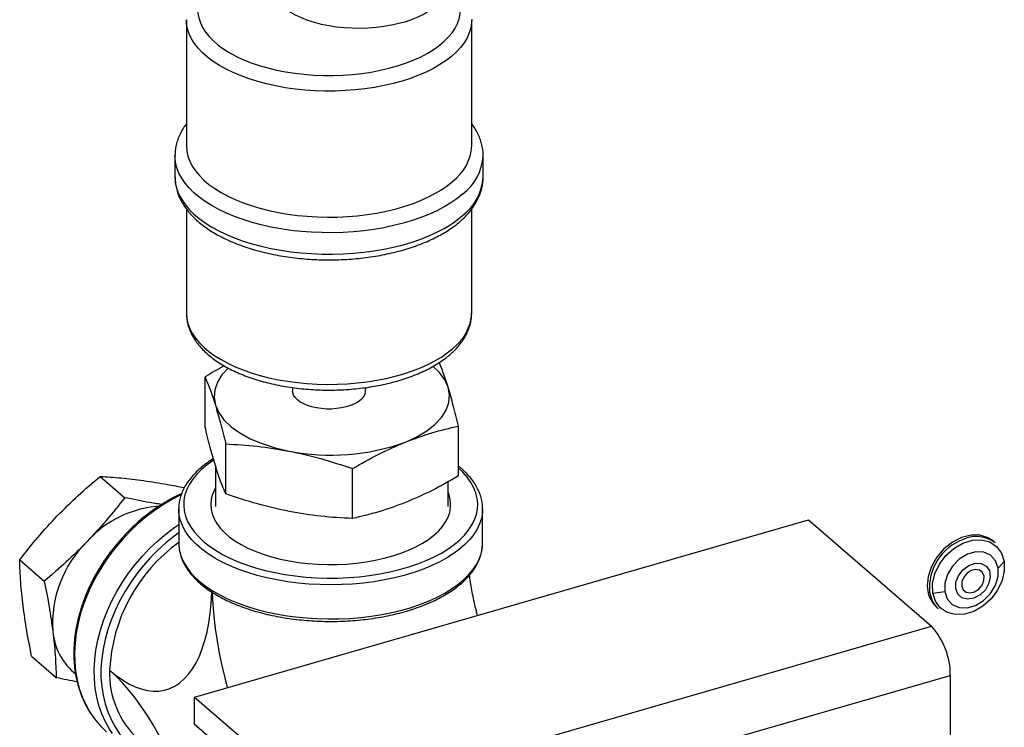
# Model space of a CAD drawing. Extents: x 22 to 39.8, y 23.1 to 34.3.
# Drawn here: x 29.3 to 29.7, y 30.2 to 30.5 of the extents above; entities that cross this region are included whole.
import ezdxf

# ---------------------------------------------------------------- set-up
doc = ezdxf.new("R2010")
doc.units = 0
doc.header["$LTSCALE"] = 0.2
doc.header["$MEASUREMENT"] = 0
doc.linetypes.add('SLD-SOLID', pattern=[0])
doc.layers.get('0').update_dxf_attribs({"linetype": 'CONTINUOUS'})

# ---------------------------------------------------------------- blocks, each defined once
blk = doc.blocks.new('A$C02522142')
at = {"color": 7, "linetype": 'SLD-SOLID'}
for p, q in [((5.122387783591797, 7.440046521085769), (5.122387783591797, 7.384837394667251)), ((5.247387257016506, 7.440174632929264), (5.247387780686509, 7.440046522370416)), ((5.247387780686509, 7.384837395951898), (5.247387780686509, 7.440046522370416)), ((5.117387780960392, 7.380507275604707), (5.117387780960392, 7.371125332414842)), ((5.117388407123336, 7.380361990117898), (5.117387780960392, 7.380507275604707)), ((5.252387783317914, 7.380507274417901), (5.252387577050506, 7.380423680082039)), ((5.252387783317914, 7.371125331228022), (5.252387783317914, 7.380507274417901)), ((5.122387783591797, 7.357159749861786), (5.122387783591797, 7.311586084462313)), ((5.247387780686509, 7.31158608574696), (5.247387780686509, 7.35713256451745)), ((5.168825002056451, 7.278949255996704), (5.168889054450403, 7.277361106923092)), ((5.20088651046138, 7.277361107217072), (5.20095047669917, 7.278947146704365)), ((5.119040169103805, 7.225797169698051), (5.119041687027078, 7.226021931367196)), ((5.119040169103805, 7.225797169698051), (5.119040169103805, 7.210858231482771)), ((5.252165169103804, 7.225797169698051), (5.252162068480672, 7.225475937367616)), ((5.252165169103804, 7.210858231482771), (5.252165169103804, 7.225797169698051)), ((5.119040169103805, 7.210858231482771), (5.119049057245199, 7.210314366880123)), ((5.252160615584394, 7.21046894799451), (5.252165169103804, 7.210858231482771))]:
    blk.add_line(p, q, dxfattribs=at)
at = {"color": 7, "linetype": 'CONTINUOUS'}
for p, q in [((5.130551562507264, 7.261805714329167), (5.130551562507264, 7.283669436436323)), ((5.241564145325668, 7.240211429080201), (5.241564145325668, 7.262075151187357)), ((5.139603508609689, 7.232372213801806), (5.139603508609689, 7.254235935908977)), ((5.135108757236779, 7.244692438870967), (5.135108757236779, 7.226804173256124)), ((5.195109800018898, 7.221575071177323), (5.195109800018898, 7.243438793284493)), ((5.084595515718156, 7.240029427137042), (5.095367164438414, 7.230700905704648)), ((5.237006950596154, 7.226804173256124), (5.237006950596154, 7.237716526557573)), ((5.125998861983149, 7.143366917984292), (5.394940344799018, 7.221003636734292)), ((5.394940344799018, 7.221003636734292), (5.448768469799013, 7.174387113046205)), ((5.476760976768837, 7.21087838455308), (5.475928608494129, 7.211599236624277)), ((5.049362817604603, 7.203478047961294), (5.060134466324854, 7.194149526528914)), ((5.480608520609699, 7.202752697980483), (5.478002816665487, 7.199880602175551)), ((5.447947466582136, 7.189246963609843), (5.448887543899559, 7.186013187053732)), ((5.449354596539749, 7.188944319141651), (5.454591915089431, 7.189537369844857)), ((5.450956244984894, 7.182763635035567), (5.451788613259602, 7.182042782964373)), ((5.179826986983144, 7.096750394296205), (5.448768469799013, 7.174387113046205)), ((5.05459271692898, 7.16128509058964), (5.065364365649238, 7.151956569157246)), ((5.188108236983147, 7.075235075670928), (5.457049719799016, 7.152871794420928)), ((5.457049719799016, 7.152871794420928), (5.457049719799016, 6.91859388050133)), ((5.125998861983149, 7.143366917984292), (5.179826986983144, 7.096750394296205)), ((5.125998861983149, 7.131413963192468), (5.125998861983149, 7.143366917984292)), ((5.179826986983144, 7.084797439504381), (5.125998861983149, 7.131413963192468))]:
    blk.add_line(p, q, dxfattribs=at)
at = {"color": 7, "linetype": 'SLD-SOLID', "flags": 128}
for points in [[(5.164129505881462, 7.471187758383373), (5.160511215131066, 7.470415233289593), (5.156732487155644, 7.469444198115802), (5.153107474834741, 7.46833630494482), (5.149655963652435, 7.467097606136541), (5.146396799426675, 7.465734861925149), (5.143347775503806, 7.464255513003771), (5.140525541776512, 7.462667635342406), (5.137945500280054, 7.460979898659879), (5.135621745705123, 7.459201514906546), (5.133566953601026, 7.457342196444721), (5.131792349014034, 7.455412092222481), (5.130307616432766, 7.45342174033923), (5.129120864661928, 7.451382007070372), (5.128238566802928, 7.449304028777767), (5.127665550307206, 7.447199148296541), (5.127404936220387, 7.445078859263255), (5.127458149545568, 7.442954735647326), (5.127824899407855, 7.440838374851275), (5.128503183388915, 7.438741331187579), (5.129489297208629, 7.4366750539862), (5.130777858401444, 7.434650822544434), (5.132361833866938, 7.432679690542834), (5.134232572603096, 7.430772416616342), (5.136379862883615, 7.428939416094799), (5.138791983214617, 7.427190695133838), (5.141455760425686, 7.425535798663411), (5.144356655860058, 7.423983764337585), (5.147478831860994, 7.422543066295269), (5.150805238214133, 7.421221565509065), (5.154317720553117, 7.420026482019431), (5.157997098627732, 7.418964337058519), (5.161823285120562, 7.418040929335383), (5.165775394801074, 7.417261303525926), (5.169831845009199, 7.416629710681129), (5.173970495033807, 7.4161496032741), (5.178168748407373, 7.415823602141906), (5.182403682125511, 7.415653483880568), (5.186652177299408, 7.415640180175238), (5.190891042012098, 7.415783763503804), (5.195097130520061, 7.416083448008557), (5.199247482819878, 7.416537600365778), (5.203319436825041, 7.417143739157019), (5.207290764986794, 7.417898555409586), (5.211139784343828, 7.418797928458822), (5.214845481030764, 7.419836948221068), (5.218387622319753, 7.421009941947595), (5.221746874009241, 7.422310505609254), (5.22490488905953, 7.423731540935357), (5.227844434829692, 7.42526528616056), (5.230549459125768, 7.42690337016878), (5.233005195409099, 7.428636848606907), (5.235198233400375, 7.430456258918632), (5.237116607129039, 7.432351666042329), (5.238749832064741, 7.434312725122957), (5.240088999986803, 7.436328727005282), (5.241126795519307, 7.43838866755295), (5.241857555618274, 7.440481299165945), (5.24227728929835, 7.442595196752741), (5.24238371039938, 7.4447188197177), (5.242176228668626, 7.446840574514958), (5.241655981408854, 7.448948878722781), (5.240825809747228, 7.45103221993535), (5.239690247126141, 7.453079225238987), (5.238255487988091, 7.455078719647112), (5.236529371628464, 7.457019785448772), (5.236529371628464, 7.457019785448772)], [(5.236529371628464, 7.457019785448772), (5.236622978144787, 7.455272168028308), (5.236401142346047, 7.453527448026954), (5.235865673054278, 7.451799826506807), (5.235020925896457, 7.450103372654745), (5.233873781338055, 7.448451897815737), (5.232433581196752, 7.446858848568205), (5.230712046523351, 7.445337192829577), (5.228723196001766, 7.443899321688939), (5.22648322143656, 7.442556941575994), (5.224010363759561, 7.441320982157329), (5.221324751526012, 7.440201505358282), (5.218448256188736, 7.439207625859432), (5.215404290574796, 7.438347437404552), (5.212217642349401, 7.437627941908495), (5.208914258232802, 7.4370549970265), (5.205521028831214, 7.436633268838484), (5.202065585028038, 7.436366189961483), (5.198576058625051, 7.436255935590147), (5.195080860968261, 7.436303402890196), (5.191608450525933, 7.436508205268389), (5.18818709614316, 7.43686867588422), (5.184844656003349, 7.437381879417067), (5.181608342500176, 7.438043637603307), (5.178504505844586, 7.438848562595901), (5.175558416533349, 7.439790100796081), (5.172794060980856, 7.440860586557129), (5.170233946317445, 7.442051303826567), (5.167898915704804, 7.44335255842406), (5.165807982359098, 7.444753755062671), (5.163978167755324, 7.446243486393662), (5.162424370726733, 7.447809622835415), (5.161159243009735, 7.449439413331355), (5.160193082957583, 7.451119588856692), (5.159533760544825, 7.452836468579413), (5.159186639187112, 7.454576075485498), (5.159154546488089, 7.456324245487899), (5.159437748608049, 7.458066744255298), (5.160033933185133, 7.459789386864308), (5.16093824885585, 7.461478145357752), (5.162143332131933, 7.463119272852872), (5.163639372741471, 7.464699405961206), (5.164129506697016, 7.465147521089229)], [(5.247387780686509, 7.440046522370416), (5.247326933959819, 7.438667908987604), (5.246976181834562, 7.436466004553118), (5.246315224437012, 7.434281988940135), (5.245347361444999, 7.432126774104894), (5.244077421647596, 7.430011129603081), (5.242511763924469, 7.427945622327563), (5.240658195784931, 7.425940576516375), (5.238525992747427, 7.42400600498123), (5.236125792040269, 7.422151578160147), (5.233469599773301, 7.420386556995673), (5.230570683588248, 7.418719761077917), (5.227443517563877, 7.417159520930902), (5.224103738278693, 7.415713627739727), (5.220568025212806, 7.414389309219011), (5.216854043074974, 7.413193179666742), (5.212980355159047, 7.412131213816998), (5.208966302599976, 7.411208721716129), (5.204831952484867, 7.410430309896675), (5.20059795787683, 7.409799867097654), (5.196285467816232, 7.40932054437824), (5.191916034675771, 7.408994735995343), (5.187511487115501, 7.408824070211558), (5.18309382726261, 7.408809396638269), (5.178685134521338, 7.408950794598191), (5.174307430275135, 7.40924755220292), (5.169982587507931, 7.409698188914781), (5.165732215571872, 7.410300453529452), (5.161577547915563, 7.411051335416722), (5.157539345011386, 7.411947085486538), (5.153637781752934, 7.412983227525352), (5.14989234946863, 7.41415458295409), (5.146321763384719, 7.415455301069507), (5.142943863977344, 7.416878883993199), (5.1397755250971, 7.418418216721939), (5.136832578032781, 7.420065610217897), (5.13412972666076, 7.421812832959269), (5.131680471839445, 7.423651153935019), (5.129497057287473, 7.425571393550605), (5.127590385315976, 7.427563951482178), (5.125969985418457, 7.429618875723513), (5.12464395169139, 7.431725900056243), (5.123618913346547, 7.433874494900785), (5.122899987109506, 7.436053926924423), (5.122490764018252, 7.438253308718991), (5.122387804054597, 7.440073842936094)], [(5.122387783591797, 7.384837394667251), (5.122388862252379, 7.384653549282639), (5.122570482176748, 7.382449701804781), (5.123062564661105, 7.380257750481597), (5.123862657459625, 7.37808861562187), (5.124966773501747, 7.37595310137872), (5.126369412850728, 7.373861850600385), (5.128063587498445, 7.371825277692956), (5.130040857782816, 7.369853529881901), (5.132291370932421, 7.367956431982584), (5.134803919157569, 7.366143434348679), (5.137565983801593, 7.364423570137014), (5.140563798928945, 7.362805403433235), (5.143782436915927, 7.361297001015735), (5.147205859107729, 7.359905875393615), (5.150817010418557, 7.358638957498094), (5.154597901213535, 7.357502558932261), (5.158529693317071, 7.356502340086301), (5.162592802708666, 7.355643287548098), (5.166766981570206, 7.35492967630541), (5.1710314381572, 7.354365063367759), (5.175364928666021, 7.353952264774783), (5.179745859598889, 7.353693333102434), (5.184152407626982, 7.353589558143661), (5.188562618631302, 7.353641459486958), (5.192954523030011, 7.353848777921748), (5.19730623757517, 7.354210479570192), (5.20159608669605, 7.354724763196934), (5.205802693506641, 7.355389065691348), (5.209905105023168, 7.356200078843607), (5.213882877170228, 7.357153761851613), (5.21771620458162, 7.358245362066334), (5.22138597884522, 7.359469444044628), (5.224873916012157, 7.360819908309814), (5.228162648996928, 7.362290025539771), (5.231235789287133, 7.363872471675954), (5.234078026191085, 7.36555936498609), (5.236675201041884, 7.367342299771515), (5.239014370544631, 7.36921239511647)], [(5.243344496135222, 7.363632275230522), (5.240905037523348, 7.361677001394433), (5.238204403616685, 7.359809522268897), (5.235255182757633, 7.358038545814658), (5.232071122027705, 7.356372329062332), (5.228667071021057, 7.354818641640982), (5.225058905866852, 7.353384724423599), (5.221263439966926, 7.352077267223116), (5.217298377344271, 7.350902362279946), (5.21318219653719, 7.349865489265916), (5.208934099529053, 7.348971483278198), (5.204573881538053, 7.34822451068414), (5.200121884285444, 7.347628056149865), (5.195598852145139, 7.347184898894504), (5.191025886230641, 7.346897106538968), (5.18642429607111, 7.34676601970785), (5.181815546169119, 7.346792251580005), (5.177221119080102, 7.346975676254992), (5.172662439178133, 7.347315443703629), (5.168160757109241, 7.347809963728402), (5.163737062877608, 7.348456934581627), (5.159411986238055, 7.349253339965749), (5.155205689543024, 7.350195465852842), (5.151137782577585, 7.351278918013271), (5.147227234905429, 7.352498647319202), (5.143492276654342, 7.353848964272537), (5.13995032374585, 7.355323574702062), (5.136617890241219, 7.356915605067023), (5.133510515398505, 7.358617630570357), (5.130642680963746, 7.360421713147453), (5.128027766562788, 7.362319446097423), (5.125677956676441, 7.364301977408751), (5.123604210648367, 7.366360067812288), (5.121816198672953, 7.36848411631636), (5.120322253484822, 7.370664225311849), (5.11912934441628, 7.372890223938164), (5.118243029905564, 7.375151740008313), (5.117667445194471, 7.377438222965559), (5.117405271532242, 7.379739018045321), (5.117388407123336, 7.380361990117898)], [(5.117387780960392, 7.371125332414842), (5.117405271532242, 7.370357074855455), (5.117667445194471, 7.368056279775679), (5.118243029905564, 7.365769796818434), (5.11912934441628, 7.363508280748285), (5.120322253484822, 7.361282282121984), (5.121816198672953, 7.35910217312648), (5.123604210648367, 7.356978124622408), (5.125677956676441, 7.354920034218871), (5.128027766562788, 7.352937502907544), (5.130642680963746, 7.351039769957573), (5.133510515398505, 7.349235687380478), (5.136617890241219, 7.347533661877158), (5.13995032374585, 7.345941631512183), (5.143492276654342, 7.344467021082657), (5.147227234905429, 7.343116704129336), (5.151137782577585, 7.341896974823392), (5.155205689543024, 7.340813522662962), (5.159411986238055, 7.33987139677587), (5.163737062877608, 7.339074991391762), (5.168160757109241, 7.338428020538522), (5.172662439178133, 7.337933500513749), (5.177221119080102, 7.337593733065127), (5.181815546169119, 7.337410308390126), (5.18642429607111, 7.337384076517971), (5.191025886230641, 7.337515163349089), (5.195598852145139, 7.337802955704639), (5.200121884285444, 7.338246112959986), (5.204573881538053, 7.338842567494261), (5.208934099529053, 7.339589540088333), (5.21318219653719, 7.340483546076037), (5.217298377344271, 7.341520419090067), (5.221263439966926, 7.342695324033251), (5.225058905866852, 7.344002781233719), (5.228667071021057, 7.345436698451103), (5.232071122027705, 7.346990385872466), (5.235255182757633, 7.348656602624779), (5.238204403616685, 7.350427579079017), (5.240905037523348, 7.352295058204568), (5.243344496135222, 7.354250332040642)], [(5.122387783591797, 7.311586084462313), (5.122388862252379, 7.311402239077701), (5.122570482176748, 7.309198391599843), (5.123062564661105, 7.307006440276659), (5.123862657459625, 7.304837305416932), (5.124966773501747, 7.302701791173781), (5.126369412850728, 7.300610540395446), (5.128063587498445, 7.298573967488018), (5.130040857782816, 7.296602219676966), (5.132291370932421, 7.29470512177765), (5.134803919157569, 7.292892124143744), (5.137565983801593, 7.291172259932079), (5.140563798928945, 7.289554093228301), (5.143782436915927, 7.288045690810801), (5.147205859107729, 7.28665456518868), (5.150817010418557, 7.28538764729316), (5.154597901213535, 7.284251248727326), (5.158529693317071, 7.283251029881367), (5.162592802708666, 7.282391977343149), (5.166766981570206, 7.281678366100476), (5.1710314381572, 7.281113753162824), (5.175364928666021, 7.280700954569848), (5.179745859598889, 7.2804420228975), (5.184152407626982, 7.280338247938726), (5.188562618631302, 7.280390149282024), (5.192954523030011, 7.280597467716813), (5.19730623757517, 7.280959169365257), (5.20159608669605, 7.281473452992), (5.205802693506641, 7.282137755486414), (5.209905105023168, 7.282948768638672), (5.213882877170228, 7.283902451646679), (5.21771620458162, 7.2849940518614), (5.22138597884522, 7.286218133839693), (5.224873916012157, 7.28756859810488), (5.228162648996928, 7.289038715334822), (5.231235789287133, 7.290621161471019), (5.234078026191085, 7.292308054781156), (5.236675201041884, 7.29409098956658), (5.239014370544631, 7.295961084911536)], [(5.198745904296466, 7.273521923889401), (5.197497514878577, 7.272596517640675), (5.196003691855331, 7.271766988452892), (5.194293509927704, 7.271049482110055), (5.192400257745554, 7.270457963850287), (5.190360782014281, 7.270003947494939), (5.188214781216836, 7.269696269553233), (5.186004023648884, 7.269540918473435), (5.183771540549607, 7.269540918714068), (5.181560783003221, 7.269696269376194), (5.17941478233034, 7.270003947541365), (5.177375307370014, 7.270457964107063), (5.175482054083382, 7.271049482179105), (5.173771872129691, 7.271766988298804), (5.172278049079658, 7.27259651759584), (5.171029660480599, 7.27352192432134), (5.170051003992931, 7.274525195588478), (5.169361128742118, 7.275586804221913), (5.168973461926129, 7.276686087778113), (5.168889054450403, 7.277361106923092)], [(5.134377521517834, 7.247174663832578), (5.134149822442254, 7.247034420876812), (5.131459262501131, 7.245104839154958), (5.129057581060614, 7.243082205875037), (5.126957592130331, 7.240977312660728), (5.125170500059845, 7.238801390028041), (5.123705839758564, 7.236566047465711), (5.122571425822919, 7.234283211493473), (5.121773310842094, 7.231965062028959), (5.121315753104824, 7.229623967402556), (5.121201193879614, 7.227272418367033), (5.121430244389501, 7.224922961453938), (5.122001682550909, 7.222588132032467), (5.122912459493996, 7.220280387427774), (5.12415771582971, 7.218012040455843), (5.125730807576701, 7.215795193729203), (5.127623341609876, 7.213641675084329), (5.129825220441312, 7.211562974474955), (5.132324696094756, 7.209570182668227), (5.135108432786133, 7.207673932070673), (5.13816157807576, 7.205884339999667), (5.14146784211249, 7.20421095470321), (5.145009584547161, 7.202662704415925), (5.148767908651472, 7.201247849722943), (5.152722762140201, 7.199973939486252), (5.156853044158822, 7.198847770568118), (5.161136717865709, 7.197875351567003), (5.165550928008201, 7.197061870759011), (5.170072122865292, 7.196411668416228), (5.174676179906207, 7.195928213649477), (5.179338534494583, 7.19561408589912), (5.184034310951425, 7.1954709611726), (5.188738455277594, 7.195499603102274), (5.193425868827759, 7.195699858871063), (5.198071542222507, 7.196070660027782), (5.202650688784225, 7.19661002818783), (5.207138876784732, 7.197315085588709), (5.211512159799128, 7.198182070444101), (5.215747204470333, 7.199206357014713), (5.219821415002627, 7.200382480288493), (5.223713053720033, 7.201704165138903), (5.227401357046176, 7.203164359805395), (5.230866646286991, 7.204755273517659), (5.234090432625038, 7.206468418062695), (5.237055515765356, 7.208294653073107), (5.239746075706478, 7.210224234794946), (5.242147757146995, 7.212246868074882), (5.244247746077278, 7.214351761289191), (5.246034838147764, 7.216527683921864), (5.247499498449045, 7.218763026484194), (5.24863391238469, 7.221045862456432), (5.249432027365515, 7.22336401192096), (5.249889585102785, 7.225705106547348), (5.250004144327995, 7.228056655582872), (5.249775093818108, 7.230406112495967), (5.2492036556567, 7.232740941917452), (5.248292878713613, 7.235048686522145), (5.247047622377899, 7.237317033494076), (5.245474530630908, 7.239533880220716), (5.243581996597733, 7.24168739886559), (5.241380117766298, 7.243766099474964)], [(5.135108757236779, 7.234902197255717), (5.134690750361408, 7.234207897430093), (5.133793466325706, 7.232111227927614), (5.13324096398658, 7.229984966430504), (5.133036920155938, 7.227843262858212), (5.133182692711806, 7.22570036989465), (5.133677311561868, 7.223570548138934), (5.134517485099295, 7.221467971203477), (5.135697622107813, 7.219406631390864), (5.137209868970331, 7.217400246577451), (5.139044161933491, 7.21546216892315), (5.141188294080258, 7.213605296014972), (5.143627996564945, 7.211841985035786), (5.146347033570052, 7.210183970529211), (5.149327310352902, 7.208642286308244), (5.152548993663231, 7.207227192027016), (5.155990643730149, 7.20594810490449), (5.159629356940286, 7.204813537054431), (5.163440918257571, 7.203831038838697), (5.167399962370311, 7.203007148620809), (5.171480142493131, 7.202347349254236), (5.175654305700483, 7.201856031594897), (5.179894673624929, 7.201536465280764), (5.184173027317527, 7.201390776972925), (5.188460895040343, 7.201419936203035), (5.192729741741118, 7.201623748921218), (5.196951158949382, 7.202000858787482), (5.201097053830097, 7.202548756197881), (5.205139836136844, 7.203263794985528), (5.209052601820396, 7.204141216685283), (5.212809312070682, 7.205175182200488), (5.216384966600806, 7.206358810661225), (5.219755770019809, 7.207684225215399), (5.22289929018708, 7.209142605447806), (5.225794607494549, 7.210724246078623), (5.228422454083237, 7.212418621550409), (5.230765342067649, 7.214214456073929), (5.232807679914806, 7.216099798666757), (5.234535876203296, 7.218062102684964), (5.235938430071947, 7.220088309319092), (5.237006007756172, 7.222164934498277), (5.237731504702616, 7.224278158624582), (5.238110092848807, 7.226413918540086), (5.238139252753086, 7.22855800111493), (5.237818790361104, 7.230696137833345), (5.237150838297211, 7.232814099748222), (5.237006950596154, 7.233110656339232)], [(5.1200266272444, 7.231939267020547), (5.116600416895224, 7.230175762744135), (5.112610653669947, 7.227838276735962), (5.108716851212336, 7.22524369080595), (5.104939310005449, 7.222405531923751), (5.101297724399984, 7.219338596935611), (5.097811079937117, 7.216058875420455), (5.094497554366633, 7.212583466327626), (5.091374422876576, 7.208930488830926), (5.088457968028401, 7.205118987863525), (5.085763394867278, 7.201168834826628), (5.083304751649983, 7.197100623989098), (5.081094856603805, 7.192935565118514), (5.079145231098259, 7.188695372903251), (5.077466039577978, 7.18440215374218), (5.076066036570026, 7.180078290492073), (5.074952521041837, 7.175746325773812), (5.07413129834778, 7.171428844445582), (5.07360664996272, 7.167148355855897), (5.073381311160404, 7.162927176490225), (5.073456456753014, 7.158787313623218), (5.073831694966223, 7.154750350582983), (5.074505069481738, 7.150837334225539), (5.075473069636622, 7.147068665206302), (5.076730648726297, 7.143463991620518), (5.078271250315694, 7.140042106567162), (5.080086842421473, 7.136820850170448), (5.081542238533359, 7.134658537001084)], [(5.252162068480672, 7.225475937367616), (5.25206754946327, 7.223995359146695), (5.251634261696459, 7.221602077746493), (5.250856715780863, 7.219230667613257), (5.249738965480866, 7.216893492181367), (5.248286838228964, 7.214602736401329), (5.246507904744263, 7.212370343213077), (5.244411439562242, 7.210207951281003), (5.242008372681624, 7.208126834315404), (5.23931123258042, 7.206137842296481), (5.236334080898239, 7.204251344907657), (5.233092439125429, 7.202477177472797), (5.229603207681187, 7.20082458967941), (5.225884577802638, 7.199302197355035), (5.221955936704106, 7.197917937548336), (5.217837766501169, 7.196679027148971), (5.213551537426412, 7.195591925262118), (5.209119595893547, 7.194662299533643), (5.204565047993583, 7.193894996601653), (5.199911639030354, 7.193294016828315), (5.195183629723488, 7.192862493443936), (5.190405669724285, 7.192602676211589), (5.185602669103808, 7.192515919698049), (5.180799668483324, 7.192602676211589), (5.176021708484122, 7.192862493443936), (5.171293699177255, 7.193294016828315), (5.166640290214026, 7.193894996601653), (5.162085742314062, 7.194662299533643), (5.157653800781198, 7.195591925262118), (5.15336757170644, 7.196679027148971), (5.149249401503504, 7.197917937548336), (5.145320760404971, 7.199302197355035), (5.141602130526422, 7.20082458967941), (5.138112899082181, 7.202477177472797), (5.134871257309371, 7.204251344907657), (5.13189410562719, 7.206137842296481), (5.129196965525985, 7.208126834315404), (5.126793898645367, 7.210207951281003), (5.124697433463346, 7.212370343213077), (5.122918499978645, 7.214602736401329), (5.121466372726744, 7.216893492181367), (5.120348622426746, 7.219230667613257), (5.11957107651115, 7.221602077746493), (5.119137788744339, 7.223995359146695), (5.119040169103805, 7.225797169698051)], [(5.090025359952527, 7.127386684274054), (5.088711842421468, 7.129351381062801), (5.086896250315689, 7.132572637459514), (5.085355648726299, 7.13599452251287), (5.084098069636624, 7.139599196098668), (5.083130069481733, 7.143367865117892), (5.082456694966226, 7.14728088147535), (5.082081456753016, 7.151317844515585), (5.082006311160406, 7.155457707382578), (5.082231649962715, 7.159678886748249), (5.082756298347782, 7.163959375337949), (5.083577521041839, 7.168276856666164), (5.084691036570028, 7.172608821384426), (5.08609103957798, 7.176932684634533), (5.087770231098254, 7.181225903795617), (5.089719856603807, 7.185466096010867), (5.091929751649985, 7.18963115488145), (5.094388394867281, 7.193699365718981), (5.097082968028403, 7.197649518755878), (5.099999422876571, 7.201461019723279), (5.103122554366635, 7.205113997219993), (5.106436079937119, 7.208589406312807), (5.109922724399986, 7.211869127827963), (5.113564310005451, 7.214936062816104), (5.117341851212338, 7.217774221698303), (5.119040169103805, 7.218945456285962)], [(5.119040169103805, 7.215254600489981), (5.117044744872807, 7.213790384905391), (5.113421377723014, 7.210881507416314), (5.109943659769364, 7.207755156096052), (5.106630146141846, 7.204428011381562), (5.10349851586934, 7.200917825029489), (5.100565477554319, 7.197243325402763), (5.097846680225238, 7.193424117546751), (5.095356629842193, 7.189480578587844), (5.093108611901364, 7.185433749012642), (5.091114620551117, 7.181305220407889), (5.08938529459806, 7.177117020259981), (5.087929860744367, 7.17289149442885), (5.086756084359386, 7.168651187923043), (5.085870228047995, 7.164418724612457), (5.085277018236894, 7.160216686520126), (5.084979619957096, 7.156067493337371), (5.084979619957096, 7.151993282805076), (5.085277018236894, 7.148015792599221), (5.085870228047995, 7.14415624435102), (5.086756084359386, 7.140435230420277), (5.087929860744367, 7.136872604026319), (5.08938529459806, 7.133487373322392), (5.091114620551117, 7.130297599978999), (5.093108611901364, 7.127320302817079), (5.095356629842193, 7.124571367005156), (5.097846680225238, 7.122065459305187), (5.100565477554319, 7.119815949818996), (5.10349851586934, 7.117834840653), (5.106630146141846, 7.11613270188175), (5.108213716044958, 7.115411181381969)], [(5.119049057245199, 7.210314366880123), (5.119083561504432, 7.209656698042462), (5.119430361330721, 7.207259895400849), (5.120122152929582, 7.204881852817405), (5.121155329619945, 7.202534968305041), (5.122524504896951, 7.200231477432933), (5.124222540514673, 7.19798338953586), (5.126240583701659, 7.195802425103178), (5.128568113315147, 7.193699954673587), (5.131192994693478, 7.191686939554383), (5.134101542920554, 7.189773874674298), (5.13727859417267, 7.187970733867797), (5.140707584775704, 7.186286917876128), (5.144370637560385, 7.184731205336202), (5.148248655065622, 7.183311707012859), (5.152321419103806, 7.182035823513058), (5.156567696169077, 7.180910206702617), (5.160965348138994, 7.179940725026366), (5.165491447692453, 7.179132432912862), (5.170122397842142, 7.178489544422913), (5.174834054958261, 7.178015411279429), (5.179601854642286, 7.177712505393085), (5.184400939794315, 7.177582405974913), (5.189206290206521, 7.17762579130304), (5.193992853006904, 7.177842435186445), (5.198735673273376, 7.178231208144236), (5.203410024137156, 7.178790083294242), (5.207991535697239, 7.179516146920189), (5.212456322073756, 7.18040561366254), (5.216781105937883, 7.181453846253543), (5.220943339869102, 7.182655379693852), (5.224921323906948, 7.184003949744461), (5.228694318684596, 7.185492525585556), (5.232242653554316, 7.187113346471957), (5.23554782914109, 7.188857962194074), (5.238592613789841, 7.190717277133341), (5.241361133403238, 7.192681597682618), (5.243838954201948, 7.194740682784083), (5.246013157975653, 7.196883797321458), (5.247872409432603, 7.199099768087901), (5.249407015296605, 7.201377042037873), (5.25060897484326, 7.203703746519491), (5.251472021612038, 7.20606775117292), (5.251991656076719, 7.208456731172529), (5.252160615584394, 7.21046894799451)], [(5.088758332376742, 7.155121208387566), (5.091576547491549, 7.152833963278464), (5.094383640398824, 7.150862546428183), (5.097168532785297, 7.149214738118385), (5.099920233953007, 7.147897041495636), (5.102627884194582, 7.146914656906514), (5.105280797651531, 7.146271461374194), (5.10786850448644, 7.14596999329758), (5.110380792202633, 7.146011442433458), (5.11280774594826, 7.146395645201022), (5.115139787645646, 7.147121085327466), (5.11736771379163, 7.148184899832028), (5.119482731779556, 7.14958289032489), (5.121476494599676, 7.151309539576229), (5.123341133781011, 7.153358033290314), (5.125069290444586, 7.155720286998285), (5.126654144345558, 7.15838697796401), (5.128089440789644, 7.161347581976511), (5.129369515317499, 7.164590414884326), (5.130489316059773, 7.168102678707495), (5.131444423674516, 7.171870512145301), (5.132231068788336, 7.175879045280507), (5.132846146872332, 7.180112458264173), (5.133287230494332, 7.184554043749312), (5.133552578898772, 7.189186272827168), (5.133557428491947, 7.189317468019166)], [(5.133722964058656, 7.189228144945641), (5.133729710854702, 7.189032872053513), (5.133995059259149, 7.183941046057452), (5.134436142881142, 7.178735481328626), (5.135051220965146, 7.173436721852848), (5.135837866078958, 7.168065679412987), (5.136792973693709, 7.162643551059741), (5.137912774435982, 7.157191735456617), (5.13919284896383, 7.151731748429068), (5.140308588668773, 7.147497780261272)], [(5.128987100681101, 7.076942508266779), (5.128089440789644, 7.080771356709459), (5.126654144345558, 7.086217967087048), (5.125069290444586, 7.091629705531826), (5.123341133781011, 7.096985214384556), (5.121476494599676, 7.10226335789849), (5.119482731779556, 7.10744330565252), (5.11736771379163, 7.112504614759384), (5.115139787645646, 7.117427310544311), (5.11280774594826, 7.122191965376), (5.110380792202633, 7.126779775338601), (5.10786850448644, 7.131172634442148), (5.105280797651531, 7.135353206078701), (5.102627884194582, 7.139304991441886), (5.099920233953007, 7.143012394640319), (5.097168532785297, 7.146460784247292), (5.094383640398824, 7.149636551044463), (5.091576547491549, 7.152527161731154), (5.088758332376742, 7.155121208387566)]]:
    blk.add_lwpolyline(points, dxfattribs=at)
at = {"color": 7, "linetype": 'CONTINUOUS', "flags": 128}
for points in [[(5.140710855709429, 7.287444856613273), (5.13798799548622, 7.284526341753047), (5.135958243414834, 7.281309158284781), (5.134785709569343, 7.277987030362564), (5.134490456328955, 7.274616800516196), (5.135077535558466, 7.271256134312761)], [(5.237038172274467, 7.279095349591156), (5.235578805663415, 7.282388950221158), (5.233272121838169, 7.285559130857802), (5.230493852790509, 7.288228558330527)], [(5.218336972672269, 7.255060420376051), (5.223311972997756, 7.257339144970341), (5.227649545016988, 7.259923058684247), (5.231275471670067, 7.262767950037681), (5.234127712346691, 7.265825142150884), (5.236157464418099, 7.269042325619136), (5.237329998263597, 7.272364453541368), (5.237625251503971, 7.275734683387721), (5.237038172274467, 7.279095349591156)], [(5.135077535558466, 7.271256134312761), (5.136536902169532, 7.267962533682759), (5.138843585994742, 7.264792353046129), (5.141958119034392, 7.261799835072477), (5.145827210764629, 7.259036182574047), (5.150384659953225, 7.256548682411317), (5.155552487381001, 7.254379896401698), (5.161242270087911, 7.252566933075155), (5.167356654314304, 7.251140812736846)], [(5.475928608494129, 7.211599236624277), (5.473632945724027, 7.213122670210797), (5.470079951387788, 7.214222885385166), (5.466109896966792, 7.214252323609909), (5.46197223558115, 7.213209135173098), (5.45792695171297, 7.211158867440805), (5.454228225425211, 7.208230346275005), (5.451108461293487, 7.204607581430885), (5.448763685571883, 7.200518204547205), (5.447341229142474, 7.196219166213247), (5.446930470174159, 7.191980590818275), (5.447557218163567, 7.188068803642761), (5.449182092229513, 7.184729596661484), (5.450956244984894, 7.182763635035567)], [(5.449354596539749, 7.188944319141651), (5.449267699218069, 7.193045331458233), (5.450251675443148, 7.197337375661899), (5.452239468861364, 7.201527956033107), (5.455095614636228, 7.205331491444817), (5.458625471153219, 7.208488777244366), (5.462588484524019, 7.210784649622166), (5.46671458193665, 7.212062648669782), (5.470722576671093, 7.212235680864126), (5.474339330509764, 7.211291954347079), (5.477318367655485, 7.209295782521213), (5.479456671649892, 7.206383201197628), (5.480608520609699, 7.202752697980483)], [(5.478002816665487, 7.199880602175551), (5.476875984695084, 7.203084763697476), (5.474713643809253, 7.2054690457419), (5.471727458999787, 7.206800058170032), (5.468209738841836, 7.206947512211709), (5.46450482229384, 7.205896974037962), (5.460975372401187, 7.203751277644759), (5.457966876310508, 7.200720458745014), (5.455773826580575, 7.197101195009594), (5.454610894198829, 7.193247765189813), (5.454591915089431, 7.189537369844857)], [(5.480608520609699, 7.202752697980483), (5.480695417931379, 7.198651685663812), (5.479711441706286, 7.19435964146005), (5.477723648288048, 7.190169061088749), (5.474867502513142, 7.186365525676941), (5.471337645996122, 7.183208239877313), (5.467374632625244, 7.180912367499442), (5.463248535212557, 7.179634368451776), (5.459240540478056, 7.179461336257411), (5.45562378663935, 7.180405062774451), (5.452644749493565, 7.182401234600345), (5.450506445499123, 7.185313815923976), (5.449354596539749, 7.188944319141651)], [(5.454591915089431, 7.189537369844857), (5.455718747059827, 7.186333208322932), (5.457881087945665, 7.183948926278507), (5.460867272755131, 7.182617913850368), (5.464384992913082, 7.182470459808691), (5.468089909461078, 7.183520997982445), (5.471619359353731, 7.185666694375644), (5.47462785544441, 7.18869751327539), (5.476820905174343, 7.192316777010813), (5.477983837556074, 7.196170206830594), (5.478002816665487, 7.199880602175551)], [(5.45941262629443, 7.190817230112774), (5.459504610340993, 7.193643533002589), (5.460601769041908, 7.196537715516758), (5.462555925035048, 7.199108902269515), (5.465103158725199, 7.201009840242467), (5.467899452087785, 7.201983797228902), (5.470567150209391, 7.201899234940917), (5.472745965676481, 7.200767573984091), (5.474141637386971, 7.198741651441384), (5.474565672142703, 7.196095079378221), (5.473960801700223, 7.193185292016885), (5.472408717164541, 7.190405272264215), (5.470119036152553, 7.188130477192438), (5.467400992772497, 7.186668130481063), (5.464621673844043, 7.186215730156611), (5.462156441789254, 7.186834375389729), (5.460338239857407, 7.188440514713655), (5.45941262629443, 7.190817230112774)], [(5.471831530031658, 7.196304058812192), (5.471173506887375, 7.197926287845032), (5.469872079997394, 7.198973023369902), (5.468125379808242, 7.199284909391825), (5.466199325589884, 7.198814464091221), (5.464387141637289, 7.197633308500507), (5.46296471652979, 7.195921262851162), (5.462148601595679, 7.193938970573576), (5.462063042935554, 7.191988217697475), (5.462721066079844, 7.190365988664642), (5.464022492969839, 7.189319253139768), (5.46576919315897, 7.189007367117842), (5.467695247377335, 7.189477812418446), (5.469507431329923, 7.190658968009163), (5.470929856437422, 7.192371013658505), (5.47174597137154, 7.194353305936097), (5.471831530031658, 7.196304058812192)]]:
    blk.add_lwpolyline(points, dxfattribs=at)
at = {"color": 7, "linetype": 'SLD-SOLID'}
for centre, radius, start, end in [((5.226458435423922, 7.385997246618139), 0.02096145860116807, 306.7983845564193, 356.8280592183872), ((5.229662582897994, 7.381831523348616), 0.02276856126097782, 306.9352791666566, 356.4549817135598), ((5.2296844306697, 7.372431382709372), 0.02274088810801241, 306.9188314037735, 356.7075852100377), ((5.226458435423922, 7.312745936413201), 0.02096145860116762, 306.7983845564121, 356.8280592183872), ((5.195480392850257, 7.277859027434754), 0.005428999186630873, 306.9769859502844, 354.7377272165992), ((5.161986842558917, 7.151672726657093), 0.07330966327672503, 125.8613324242324, 177.3038153497227), ((5.127900087389634, 7.153643409957848), 0.03916964224610815, 177.8378226570658, 227.3526594111205), ((5.112228982281216, 7.156798617961751), 0.03783991843003357, 215.8099515913047, 229.075362164636)]:
    blk.add_arc(centre, radius, start, end, dxfattribs=at)
at = {"color": 7, "linetype": 'CONTINUOUS'}
for centre, radius, start, end in [((5.185863509452282, 7.343928856516378), 0.0946156686576324, 258.7202052135169, 290.072836264749), ((5.113391868831698, 7.181010016962087), 0.04600879338065827, 92.59331889027722, 138.5896501815899), ((5.470589483717653, 7.191141044544928), 0.02272110214214638, 110.3137155092129, 184.7818512416898), ((5.468416623621579, 7.19989559629899), 0.01379310941304879, 52.77365207858055, 114.477596955497), ((5.11383371737103, 7.175582700692797), 0.0500728025662715, 134.2623545100723, 184.0224310351308), ((5.459158627162267, 7.190472926797373), 0.01119751892030104, 203.470651782221, 228.838573472296), ((5.425651341298085, 7.153137939519393), 0.03139950645633342, 359.5143498991478, 42.58909897160247), ((5.09013464180412, 7.174274898978322), 0.02634279793981965, 184.8007577249153, 232.4054137201961)]:
    blk.add_arc(centre, radius, start, end, dxfattribs=at)
at = {"color": 7, "linetype": 'SLD-SOLID'}
for points, knots in [([(5.122387783997056, 7.394456881153495), (5.122012816975456, 7.393957608773867), (5.121077201280613, 7.392711827018509), (5.119889020300995, 7.390623964584485), (5.118805084336813, 7.388233459246941), (5.118021944910154, 7.385812328430383), (5.117554406958931, 7.383382206201638), (5.117357434360713, 7.38154946243359), (5.117405537369073, 7.38053606073661), (5.117415303045064, 7.380330324069412)], [0, 0, 0, 0, 0.1165649747401086, 0.2908522978095768, 0.4621368935785049, 0.6302546766523647, 0.7954789083126614, 0.9584789645599741, 1, 1, 1, 1]), ([(5.252363477814626, 7.380405387290985), (5.252371761478614, 7.380580201705392), (5.252417968817902, 7.381555338912356), (5.252225982185024, 7.383331401941852), (5.251777829915149, 7.385708866791241), (5.251034615871184, 7.388053558219717), (5.250020804631362, 7.390357288955279), (5.248820919506251, 7.392513866460611), (5.247842426647082, 7.393857151715856), (5.2473877821012, 7.39448129251479)], [0, 0, 0, 0, 0.03540782741554899, 0.1975093990245193, 0.3595632331021753, 0.5225327968374138, 0.6873608111060148, 0.854736086493286, 1, 1, 1, 1]), ([(5.117408834042543, 7.371123231207186), (5.117418458396472, 7.370468606358578), (5.117439854636103, 7.369013286839781), (5.117807939405978, 7.366771466376015), (5.11844358768149, 7.364414505441978), (5.119358718598626, 7.362094660020922), (5.120542335177468, 7.359816129462637), (5.121997586221632, 7.357584717705642), (5.123722953802485, 7.355408390683728), (5.125715076335112, 7.353297376475886), (5.127966426536418, 7.351263142916942), (5.130465703060793, 7.34931727824749), (5.133198719036734, 7.347470270685484), (5.136149423732249, 7.345731028394617), (5.139301248696597, 7.344106667194588), (5.142637823686698, 7.342602603483492), (5.1461436239628, 7.3412230515057), (5.149803386555803, 7.339971422667311), (5.153601877487972, 7.338850853270777), (5.157523672546787, 7.337864043563123), (5.161553109886526, 7.337013461108846), (5.165674248741809, 7.336301288952875), (5.16987082509506, 7.335729419574172), (5.174126312074314, 7.335299332232061), (5.178423942791561, 7.335012240558591), (5.182746779215641, 7.33486892578339), (5.187077772696398, 7.334869741557704), (5.191399728484946, 7.335014671086931), (5.195695501361854, 7.335303239104384), (5.199948076317042, 7.33573459538912), (5.204140758832509, 7.336307437227951), (5.208257129906755, 7.337020164461755), (5.212281109524106, 7.337870870755388), (5.216197024938324, 7.338857296763329), (5.219989616087098, 7.339977067280479), (5.223644080207933, 7.341227567944621), (5.227146002199561, 7.342606151056749), (5.230481382296503, 7.34411002936276), (5.233636171841304, 7.345736514396073), (5.236597185643177, 7.347482349750571), (5.239294392568517, 7.349309129561057), (5.241147694302754, 7.350745088273136), (5.242092173169539, 7.351553403462013), (5.242287636441013, 7.351720687174499)], [0, 0, 0, 0, 0.01879984665677705, 0.04179460014087746, 0.06486563882502888, 0.0881559829980133, 0.1117779356349818, 0.1357991761589405, 0.1602346104156437, 0.1850480742053528, 0.2101658608918061, 0.2354973836462686, 0.2609555152861006, 0.2864694597237895, 0.3119805234485563, 0.3374587873202607, 0.3628908962377396, 0.3882720700158345, 0.4136027941322332, 0.4388866449501213, 0.4641288326710714, 0.4893353751154068, 0.5145125502581089, 0.5396666804966218, 0.5648040229127136, 0.5899306990835148, 0.6150527731314205, 0.6401762037419743, 0.6653050137870427, 0.6904453547733562, 0.7156034249306615, 0.7407856448249017, 0.7659986931904177, 0.7912494235613743, 0.816544761328986, 0.8418915291290847, 0.8672958755422122, 0.8927624684531303, 0.9182930366065484, 0.9438840706513684, 0.9695233731413576, 0.9936927533281182, 1, 1, 1, 1]), ([(5.242287636441013, 7.351720687174499), (5.242698600273073, 7.352085466577726), (5.243881022258179, 7.3531350070785), (5.245646355958655, 7.354947873372872), (5.247486947710392, 7.357181925248746), (5.249044870225312, 7.359492381348495), (5.250312028035317, 7.36185904190642), (5.251284778037089, 7.364264147311083), (5.251952523112827, 7.366689941603632), (5.252335770969708, 7.368996827676149), (5.252358751573766, 7.370492982060888), (5.252369210609785, 7.37117391858272)], [0, 0, 0, 0, 0.06619363096384334, 0.1904518072410101, 0.3140286717324373, 0.4361965620916035, 0.556490985821206, 0.6746265245560972, 0.790596221839094, 0.9046952093878213, 1, 1, 1, 1]), ([(5.122392071681197, 7.31158912455323), (5.122415558525717, 7.310836671954824), (5.12246326395725, 7.309308323781245), (5.122885148725828, 7.307023885996678), (5.123562385060168, 7.304749834882649), (5.12451552279073, 7.302515629745606), (5.125736811760106, 7.300325599433457), (5.127228755009938, 7.298185862391669), (5.128989710938683, 7.296105062502289), (5.131015300904011, 7.294094167899726), (5.133296468306398, 7.292165361136906), (5.13582012325174, 7.290330510450499), (5.138570290947257, 7.288600095070446), (5.141529400699092, 7.286982708757446), (5.144679838408827, 7.285484859364526), (5.148004609555002, 7.284111426190147), (5.151487622987474, 7.282866095715061), (5.155112928308043, 7.281752044041905), (5.158864527926845, 7.280772053996113), (5.162726219130597, 7.27992862492361), (5.166681513886992, 7.279223940767206), (5.170713635663986, 7.278659911886674), (5.174805500175665, 7.278238077162282), (5.178939776256996, 7.277959618545719), (5.183098945600513, 7.277825314327412), (5.187265367696583, 7.277835539904924), (5.191421253543425, 7.277990213102168), (5.195548871225412, 7.278288823373028), (5.199630655568498, 7.27873041958912), (5.203649398378595, 7.279313664884167), (5.207588203631687, 7.280036878006339), (5.211430570004836, 7.280898049797042), (5.215160423669261, 7.281894947842073), (5.218762172171999, 7.2830251304927), (5.222220641801265, 7.284286081938472), (5.225521157681342, 7.285675181035938), (5.228648943571571, 7.287189959986843), (5.231590624472759, 7.288827265155756), (5.234327496207626, 7.290585974211961), (5.23642593875396, 7.29213594602302), (5.237579720667568, 7.293111882823933), (5.237957510850421, 7.293431440045392)], [0, 0, 0, 0, 0.02308127129595791, 0.0468816492946115, 0.07079387621487479, 0.0949778307540875, 0.1195552958913233, 0.1445938326743317, 0.1700981020879649, 0.1960140171771567, 0.2222472385499556, 0.2486899667479909, 0.2752443188730549, 0.3018321413468514, 0.3283953391808583, 0.3549108376800931, 0.3813687224303599, 0.407767389539081, 0.4341100675412516, 0.4604026056291742, 0.4866521109007676, 0.5128662198276348, 0.5390526533607587, 0.565219019754025, 0.5913728273268768, 0.6175214978138396, 0.6436721405179291, 0.6698299276922408, 0.696002307304411, 0.7221969408769912, 0.748421798826722, 0.7746850557430045, 0.8009952145622483, 0.8273607238844592, 0.8537897152246344, 0.8802891119184161, 0.9068631840591067, 0.9335111640341593, 0.9602233462365531, 0.986975676146934, 1, 1, 1, 1]), ([(5.237957510850421, 7.293431440045392), (5.238355679308015, 7.293785231811309), (5.239500078675903, 7.294802085521265), (5.241201820757375, 7.296562570193554), (5.24296491527101, 7.298735657730766), (5.244442829326211, 7.300985466204146), (5.245626694529165, 7.30329007033999), (5.246515593892795, 7.305630352967604), (5.247092628210346, 7.307987549025135), (5.247378583078849, 7.310004764897194), (5.247359644452786, 7.311229598481511), (5.247352890416586, 7.311666407907303)], [0, 0, 0, 0, 0.06879987518348579, 0.1977417652483325, 0.3258639011122879, 0.452301746293083, 0.5765306256821598, 0.6982739859511761, 0.8176068221447504, 0.9349535640527309, 0.9999999999999999, 0.9999999999999999, 0.9999999999999999, 0.9999999999999999]), ([(5.13420559575917, 7.247766880035538), (5.133781624100855, 7.247502396807516), (5.132413162172789, 7.246621726922069), (5.130234858675038, 7.245066097327889), (5.127810681919307, 7.243051520798272), (5.125656757917106, 7.240944869577515), (5.123786728073931, 7.238756082205025), (5.122212389628054, 7.2364970109554), (5.120945770574849, 7.234181660919415), (5.119987400292977, 7.231825784468494), (5.119364746478951, 7.2294455771389), (5.119060041655118, 7.227512676231751), (5.119075174937748, 7.226378926276848), (5.119079653008967, 7.226043439709567)], [0.7418756870093239, 0.7418756870093239, 0.7418756870093239, 0.7418756870093239, 0.7534959469540587, 0.7800668890575567, 0.806645098232441, 0.8331990509179582, 0.8596871624357972, 0.8860540347706514, 0.9122371455288434, 0.9381822653022387, 0.96386474949749, 0.989307262067359, 1, 1, 1, 1]), ([(5.25212822137135, 7.225445134499818), (5.252138032944224, 7.225986409084893), (5.252162189151669, 7.227319033459931), (5.251845522747466, 7.229436732129866), (5.251230008994781, 7.231779912189918), (5.250300808947188, 7.234090304771637), (5.249074490483956, 7.236360761867896), (5.247550198338544, 7.238583045872883), (5.245730172821382, 7.240745483292638), (5.244092766047991, 7.242382553568302), (5.243058929523144, 7.243293303331125), (5.24279171474376, 7.243528703987902)], [0, 0, 0, 0, 0.08369038751462371, 0.2060467153543882, 0.3285621723455648, 0.4517728498487341, 0.5760432554618534, 0.7015087128977867, 0.8280903548073237, 0.9555666715097563, 1, 1, 1, 1]), ([(5.120346640923167, 7.232569142708197), (5.119152039183057, 7.231993126510215), (5.116666993486604, 7.230794880663222), (5.112970117944933, 7.228670994678307), (5.109259346543915, 7.226282069993925), (5.105651142254054, 7.22366592324158), (5.102160585363798, 7.220842096785812), (5.098804111250935, 7.217821768705701), (5.095597025898833, 7.21461945361602), (5.092554099288364, 7.211249791443333), (5.089689338147068, 7.207728333574405), (5.087015974366928, 7.204071250425965), (5.084546395257597, 7.200295320693652), (5.082292093369794, 7.196417839352446), (5.08026362124216, 7.192456553704201), (5.07847055056768, 7.188429597254508), (5.076921430660967, 7.184355422272841), (5.075623752672797, 7.180252746514807), (5.074583907720758, 7.176140497393259), (5.073807136598028, 7.172037739275577), (5.073297481925756, 7.167963596985157), (5.073057736733624, 7.163937177010194), (5.073089406792107, 7.159977511900973), (5.073392607158617, 7.156103428198161), (5.073966190502752, 7.152333596654426), (5.074807033665508, 7.148685814299593), (5.075912524828958, 7.145179046523605), (5.077271248508126, 7.141825094096287), (5.078897793916632, 7.138658836536433), (5.080286494232858, 7.136325527699409), (5.08120664038811, 7.135120061070378), (5.081422009744443, 7.134837909620313)], [0, 0, 0, 0, 0.03282309187096456, 0.06827956168092482, 0.1037374715791026, 0.1391955115566364, 0.1746531818501114, 0.2101104589298331, 0.2455676750900054, 0.2810254114567105, 0.3164844019119005, 0.3519452845493476, 0.3874087435125075, 0.4228754895570632, 0.4583460592693951, 0.4938207122794431, 0.5292993147065251, 0.5647812063130031, 0.6002647108108103, 0.6357470954077532, 0.6712248403707539, 0.7066932548372037, 0.7421464177253649, 0.777577238104995, 0.8129776956078631, 0.8483393191067667, 0.8836539383132238, 0.9189146911643022, 0.9541171914306497, 0.9892606724574473, 1, 1, 1, 1]), ([(5.119058164710403, 7.210261428549199), (5.119105681262091, 7.209515398208818), (5.119203577116259, 7.207978391106732), (5.119734648474108, 7.205670576559395), (5.120553318995789, 7.203348181505984), (5.121679585651599, 7.201063244812655), (5.123102729453464, 7.19882357515257), (5.124821586729951, 7.196639037271606), (5.126829162633108, 7.19452084974159), (5.129116121094881, 7.192480673012025), (5.131670213306165, 7.190529626062141), (5.134477329915448, 7.188677747271068), (5.137522073298818, 7.1869338683839), (5.140788416790045, 7.185305596566192), (5.144259973119638, 7.183799533788839), (5.147920128703667, 7.182421480020547), (5.151751753229654, 7.181176681324015), (5.155737168736579, 7.180069876984003), (5.159858143007, 7.179105308266468), (5.164095909758785, 7.17828670531939), (5.168431212168613, 7.177617263887466), (5.172844364776864, 7.17709961926715), (5.177315329070744, 7.176735821895672), (5.181823798847617, 7.176527317044073), (5.186349292261824, 7.176474929946192), (5.190871211303907, 7.176578856223795), (5.195368959114731, 7.176838653707403), (5.199822060281448, 7.177253245172093), (5.204210296413301, 7.177820936395587), (5.208513783037624, 7.178539437796115), (5.21271304284673, 7.179405889200023), (5.216789090736746, 7.180416892929141), (5.220723509122891, 7.181568553702729), (5.224498509446512, 7.18285652405994), (5.228096974551185, 7.184276052364748), (5.23150247509863, 7.185822027474725), (5.234699252773808, 7.187489009064929), (5.237672162479356, 7.189271224662502), (5.240406553683883, 7.191162486165066), (5.24288789973707, 7.193155811817359), (5.245102030169321, 7.195243157647635), (5.247035142876157, 7.19741494707301), (5.248675026506504, 7.199659792184388), (5.250009500371441, 7.201964157702189), (5.251035847107289, 7.204312548065172), (5.251730949443775, 7.206688919535079), (5.252102179376273, 7.208733585899449), (5.252116771236125, 7.209982339888295), (5.252122016795553, 7.210431248617294)], [0, 0, 0, 0, 0.01992596839395113, 0.04105242545711071, 0.06226981566515195, 0.08365289104611093, 0.105238817685262, 0.1270255703204784, 0.1489815617189106, 0.171060931797906, 0.1932175136715581, 0.2154132510653612, 0.2376196360725772, 0.2598166472262578, 0.2819964951967434, 0.3041558769259919, 0.3262942732787316, 0.348412786327412, 0.3705133967358276, 0.3925985134819822, 0.4146707148002363, 0.4367326094744959, 0.458786771895523, 0.4808357213847915, 0.5028819275199959, 0.5249278302458756, 0.5469753285417183, 0.5690266109953513, 0.5910841872282707, 0.6131506433981047, 0.6352286600209921, 0.657321012432511, 0.6794305403068599, 0.7015600642256208, 0.723712213807099, 0.7458891115522555, 0.7680918279598162, 0.7903194886130042, 0.8125678855084927, 0.8348268562757722, 0.857071491827833, 0.8792696490997376, 0.9013772161712681, 0.9233422909021718, 0.9451165017167785, 0.9666722751052313, 0.9880191721056938, 0.9999999999999999, 0.9999999999999999, 0.9999999999999999, 0.9999999999999999]), ([(5.249913616306678, 7.17913802636691), (5.249742523524468, 7.179784368425384), (5.249259436002042, 7.181661239786177), (5.248527975088685, 7.184759170568196), (5.247768209722004, 7.18839847226759), (5.247130471811857, 7.191951735940659), (5.246687684658632, 7.194766637351261), (5.246497307041786, 7.196344393266255), (5.246440610830213, 7.196814263541182)], [0.6451647030362158, 0.6451647030362158, 0.6451647030362158, 0.6451647030362158, 0.6831738218621131, 0.7554830199659479, 0.8274862727119642, 0.8990210155162346, 0.9699275263367878, 1, 1, 1, 1])]:
    blk.add_open_spline(points, degree=3, knots=knots, dxfattribs=at)
at = {"color": 7, "linetype": 'CONTINUOUS'}
for points, knots in [([(5.237038172274467, 7.279095349591142), (5.236282447129426, 7.281439255406919), (5.234996124243025, 7.285428827163539), (5.233721937291143, 7.288603328688932), (5.233196971431219, 7.289870747787969)], [0, 0, 0, 0, 0.4981350864285924, 0.8478777851987318, 0.8478777851987318, 0.8478777851987318, 0.8478777851987318]), ([(5.130551562507264, 7.283669436436323), (5.13129926923105, 7.281889853744499), (5.132799454711026, 7.278319330664015), (5.13431656665103, 7.273615520642888), (5.135077535558466, 7.271256134312761)], [0, 0, 0, 0, 0.4984095191905709, 1, 1, 1, 1]), ([(5.241564145325668, 7.262075151187357), (5.240816438601904, 7.265158086676603), (5.23931625312192, 7.271343633642584), (5.237799141181867, 7.276505970543109), (5.237038172274467, 7.279095349591142)], [0, 0, 0, 0, 0.4984095191905709, 1, 1, 1, 1]), ([(5.135077535558466, 7.271256134312761), (5.135833260703507, 7.268685376209188), (5.137350369547306, 7.263524611240779), (5.138850597059154, 7.257339850382532), (5.139603508609689, 7.254235935908962)], [0, 0, 0, 0, 0.4981350864285929, 1, 1, 1, 1]), ([(5.135077535558466, 7.244785515925368), (5.134321810413454, 7.247356274028956), (5.13280470156964, 7.252517038997365), (5.131304474057821, 7.258701799855597), (5.130551562507264, 7.261805714329167)], [0, 0, 0, 0, 0.498135086428593, 1, 1, 1, 1]), ([(5.218336972672283, 7.255060420376036), (5.22221533390497, 7.25650289879891), (5.23000109591689, 7.259398656319672), (5.237700223384529, 7.261180770572079), (5.241564145325668, 7.262075151187357)], [0, 0, 0, 0, 0.4981350864285924, 1, 1, 1, 1]), ([(5.195109800018898, 7.243438793284493), (5.19894701092818, 7.24562986573714), (5.206645922689518, 7.250025994559547), (5.214431700591142, 7.253378723469861), (5.218336972672283, 7.255060420376036)], [0, 0, 0, 0, 0.498409519190571, 1, 1, 1, 1]), ([(5.139603508609689, 7.254235935908962), (5.144188426242749, 7.253995749271095), (5.153387523484071, 7.253513843070248), (5.162690413325713, 7.251933498519744), (5.16735665431429, 7.251140812736846)], [0, 0, 0, 0, 0.4984095191905716, 1, 1, 1, 1]), ([(5.16735665431429, 7.251140812736846), (5.171990740692038, 7.250125959200044), (5.181293611547737, 7.248088653327695), (5.190492966527202, 7.244992595885233), (5.195109800018898, 7.243438793284493)], [0, 0, 0, 0, 0.4981350864285937, 1, 1, 1, 1]), ([(5.139603508609689, 7.232372213801806), (5.138855801885924, 7.234151796493631), (5.137355616405948, 7.237722319574114), (5.135838504465916, 7.242426129595227), (5.135077535558466, 7.244785515925368)], [0, 0, 0, 0, 0.498409519190571, 1, 1, 1, 1]), ([(5.065844321730161, 7.222736542088949), (5.06884169661874, 7.225739733412535), (5.074858889485171, 7.231768602700011), (5.081341913454246, 7.237268980505217), (5.084595515718156, 7.240029427137042)], [0, 0, 0, 0, 0.4981350864285929, 1, 1, 1, 1]), ([(5.084595515718156, 7.240029427137042), (5.087616734814276, 7.239841471418057), (5.093678455106087, 7.239464360404451), (5.10034706051335, 7.238616647368257), (5.103691969505924, 7.238191442578849)], [0, 0, 0, 0, 0.4984095191905746, 1, 1, 1, 1]), ([(5.103691969505924, 7.238191442578849), (5.107125976073533, 7.237672045669139), (5.112896910157794, 7.236799186147604), (5.11898745621987, 7.235611111008961), (5.121470818960248, 7.235113227434777)], [0, 0, 0, 0, 0.4981350864285957, 0.8371284947256594, 0.8371284947256594, 0.8371284947256594, 0.8371284947256594]), ([(5.241564145325668, 7.240211429080201), (5.237726934416401, 7.238020356627541), (5.230028022655034, 7.233624227805148), (5.222242244753417, 7.230271498894805), (5.218336972672283, 7.228589801988644)], [0, 0, 0, 0, 0.4984095191905712, 1, 1, 1, 1]), ([(5.095367164438429, 7.230700905704634), (5.092777944256717, 7.227403648678685), (5.087582978907911, 7.220788090791029), (5.08179090796299, 7.21456423726141), (5.078885660312835, 7.211442411576993)], [0, 0, 0, 0, 0.4984095191905731, 1, 1, 1, 1]), ([(5.112232008599378, 7.227585971390933), (5.110283173845062, 7.227890866617866), (5.104809210574892, 7.228783557596568), (5.099055772784453, 7.229951878837849), (5.095367164438429, 7.230700905704634)], [0.2171983879681332, 0.2171983879681332, 0.2171983879681332, 0.2171983879681332, 0.4981350864285901, 1, 1, 1, 1]), ([(5.16735665431429, 7.224670194349439), (5.162722567936555, 7.225685047886255), (5.153419697080864, 7.227722353758605), (5.144220342101384, 7.230818411201053), (5.139603508609689, 7.232372213801806)], [0, 0, 0, 0, 0.4981350864285924, 1, 1, 1, 1]), ([(5.218336972672283, 7.228589801988644), (5.214458611439568, 7.22714732356577), (5.20667284942769, 7.224251566045009), (5.198973721960023, 7.222469451792588), (5.195109800018898, 7.221575071177337)], [0, 0, 0, 0, 0.4981350864285929, 1, 1, 1, 1]), ([(5.049362817604596, 7.203478047961294), (5.0519520377863, 7.206775304987257), (5.057147003135093, 7.213390862874899), (5.062939074080013, 7.219614716404532), (5.065844321730161, 7.222736542088949)], [0, 0, 0, 0, 0.4984095191905729, 1, 1, 1, 1]), ([(5.195109800018898, 7.221575071177337), (5.190524882385859, 7.221815257815177), (5.181325785144509, 7.222297164016052), (5.172022895302867, 7.223877508566527), (5.16735665431429, 7.224670194349439)], [0, 0, 0, 0, 0.4984095191905708, 1, 1, 1, 1]), ([(5.078885660312835, 7.211442411576993), (5.075888285424277, 7.208439220253407), (5.06987109255784, 7.202410350965931), (5.063388068588772, 7.196909973160739), (5.060134466324868, 7.194149526528914)], [0, 0, 0, 0, 0.4981350864285928, 1, 1, 1, 1]), ([(5.050842922335583, 7.183364373815234), (5.050462172567748, 7.186838566893822), (5.049697822137098, 7.193812966355392), (5.049474763105977, 7.200248353132576), (5.049362817604596, 7.203478047961294)], [0, 0, 0, 0, 0.4981350864285998, 1, 1, 1, 1]), ([(5.060134466324868, 7.194149526528914), (5.060887528103656, 7.190386265187183), (5.062398457870877, 7.182835724523681), (5.063387944063265, 7.175666338890263), (5.063884260918257, 7.172070243303292)], [0, 0, 0, 0, 0.4984095191905697, 1, 1, 1, 1]), ([(5.054592716928987, 7.16128509058964), (5.053839655150163, 7.165048351931357), (5.052328725382949, 7.172598892594845), (5.051339239190568, 7.179768278228277), (5.050842922335583, 7.183364373815234)], [0, 0, 0, 0, 0.4984095191905697, 1, 1, 1, 1]), ([(5.063884260918257, 7.172070243303292), (5.064265010686093, 7.168596050224732), (5.065029361116729, 7.161621650763148), (5.065252420147857, 7.155186263985964), (5.065364365649238, 7.151956569157246)], [0, 0, 0, 0, 0.4981350864285859, 1, 1, 1, 1])]:
    blk.add_open_spline(points, degree=3, knots=knots, dxfattribs=at)
for points in [[(5.139003124883573, 7.288387844159242), (5.136180316144952, 7.286882790053024), (5.133365939326112, 7.285276113244674), (5.130551562507264, 7.283669436436323)], [(5.065364365649238, 7.151956569157246), (5.068496437977551, 7.151320421688308), (5.071628510305871, 7.150684274219383), (5.074689856289801, 7.150117912629451)]]:
    blk.add_open_spline(points, degree=3, dxfattribs=at)
at = {"color": 7, "linetype": 'SLD-SOLID'}
blk.add_open_spline([(5.24279171474376, 7.243528703987902), (5.242386786840704, 7.243870646181104), (5.241981858937642, 7.244212588374307), (5.241564145278787, 7.244549730960951)], degree=3, dxfattribs=at)

msp = doc.modelspace()

# ---------------------------------------------------------------- block references
msp.add_blockref('A$C02522142', (24.20599673414785, 23.05260721097618))

doc.saveas('drawing.dxf')
